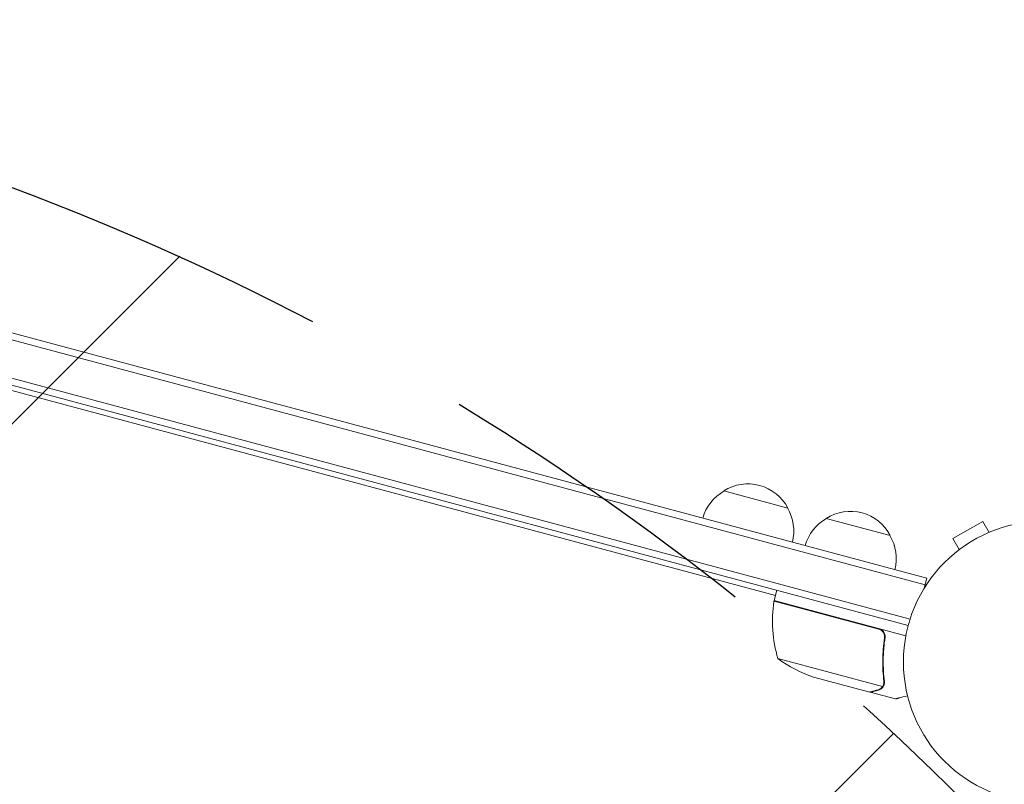
# Model space of a CAD drawing. Units: millimetres. Extents: x -2634 to 2520, y -2332 to 3207.
# Drawn here: x -188 to 183, y 693 to 981 of the extents above; entities that cross this region are included whole.
import ezdxf

# ---------------------------------------------------------------- set-up
doc = ezdxf.new("R2010")
doc.units = ezdxf.units.MM
doc.header["$LTSCALE"] = 20
doc.linetypes.add('HIDDEN', pattern=[9.524999999999999, 6.35, -3.175])
for name, color, linetype in [('2d', 230, 'Continuous'), ('EN-Free_Space', 10, 'HIDDEN'), ('EN-Free_Space_Hatch', 10, 'HIDDEN')]:
    doc.layers.add(name, color=color, linetype=linetype)

msp = doc.modelspace()

# ---------------------------------------------------------------- hatches: boundary and pattern name
at = {"layer": 'EN-Free_Space_Hatch'}
h = msp.add_hatch(dxfattribs=at)
h.set_pattern_fill('ANSI31', color=256, scale=100)
h.set_pattern_definition([(45, (-10000, 0), (-224.5064030267288, 224.5064030267288), [])])
h.paths.add_polyline_path([(459.0000500023016, -18.99999928273883, 1), (-1540.999949997698, -18.99999999867492), (-1540.999949527657, -1332.082216403557, 1), (459.000050472343, -1332.082215687621)])

# ---------------------------------------------------------------- linework, layer by layer
at = {"layer": '2d', "lineweight": 0}
for p, q in [((153.2511359999688, 768.097512637896), (-487.6305434964436, 939.8212411028592)), ((153.8981836127252, 770.5123272036187), (-486.9834958836872, 942.2360556685817)), ((147.5595814649955, 755.1286935534787), (-489.1859581991317, 925.7441466905987)), ((-489.7760209227991, 923.3140630698638), (146.85554896315, 752.7291480427682)), ((-440.7899507762838, 908.1177713305299), (96.8342219150353, 764.0618084264396)), ((77.31513148462409, 803.4560083401736), (101.4632771428169, 796.9855322123519)), ((115.9521285613964, 793.1032561754894), (140.1002742195893, 786.6327800476677)), ((174.9787828810684, 791.9715968295584), (163.7204526318708, 785.4715968295584)), ((177.3788304096275, 787.8145925695142), (174.9787828810684, 791.9715968295584)), ((178.7365619264302, 788.3676488810572), (178.777820986745, 788.3914698106364)), ((178.777820986745, 788.3914698106364), (178.7814471918846, 788.3851890390961)), ((166.1205001604301, 781.3145925695137), (163.7204526318707, 785.4715968295584)), ((164.9214145261942, 780.3914698106362), (164.9626735865117, 780.415290740217)), ((164.9214145261942, 780.3914698106362), (164.925040731334, 780.3851890390954)), ((152.8918201493687, 766.7565276274917), (153.8981836127251, 770.5123272036187)), ((96.31657418542599, 762.129920799115), (97.35185036583607, 765.9936241042712)), ((135.7301938201124, 751.3620180111315), (96.2693039530989, 761.935531583611)), ((96.31657418542599, 762.129920799115), (145.9662811194187, 748.8263219217099)), ((137.7875515164718, 747.0819967136858), (138.1772298289747, 748.5362959745546)), ((97.70817702590409, 740.2775301676421), (137.2068750737307, 729.6938859236463)), ((111.2000647431764, 733.2952731937677), (132.3662881284052, 727.6238007308789)), ((132.5598467340729, 727.5719368588021), (132.5897991655949, 727.6837208550528)), ((137.8154451886526, 730.5329022897162), (137.8160170447794, 730.5350364858357)), ((132.5598467340728, 727.5719368588021), (142.0259198317008, 725.0355102167988))]:
    msp.add_line(p, q, dxfattribs=at)
msp.add_circle((198.0496177564709, 739.0117386523344), 53.00000000000001, dxfattribs=at)
for centre, radius, start, end in [((86.40716410255197, 789.0916446979691), 16.99999999914588, 27.66792548849732, 122.3320745115014), ((85.7501382389635, 788.575556679905), 16.99999999999959, 119.1865016247199, 164.3587047037556), ((86.71812118233117, 788.3161864319425), 16.99999999999986, 345.6412952962451, 30.81349837527977), ((125.0441611793243, 778.7388925332848), 16.99999999914599, 27.6679254884977, 122.3320745115014), ((124.3871353157362, 778.2228045152204), 17.00000000000004, 119.1865016247199, 164.3587047037541), ((125.3551182591036, 777.9634342672582), 16.99999999999977, 345.6412952962451, 30.81349837527977), ((145.6862535480611, 754.3524785950439), 49.99999999999973, 171.4727922233319, 196.3496882206715), ((99.20581212014736, 761.3215936511273), 3.000000000014124, 168.1912243020298, 171.4727922233237), ((127.1681331108094, 780.6769235724421), 50.0000000000034, 233.8998039759078, 251.3756925059915)]:
    msp.add_arc(centre, radius, start, end, dxfattribs=at)
for points in [[(136.6507618526122, 750.9381252466009), (136.3682177046028, 751.1319437084759), (136.0613321920037, 751.2732897518002), (135.7301938201124, 751.3620180111315)], [(137.6887577896326, 731.7174543102161), (137.7361161738386, 731.3255594150845), (137.706252170383, 730.9472140823918), (137.6083181341008, 730.5814953040382)], [(137.8956407104724, 731.6728664263437), (137.9404099495685, 731.305909801671), (137.9174011946118, 730.9483746667786), (137.8326094915392, 730.6000311489004)], [(137.2068750737307, 729.6938859236465), (137.1298821746581, 729.5783517011578), (137.0458009439788, 729.469475414235), (136.9549198889408, 729.3669996759098)], [(137.6017144019854, 730.5572573251217), (137.6033672543501, 730.5632288141957), (137.6050025186187, 730.5692059542254), (137.6066180133089, 730.5751892046867)], [(137.6083181341008, 730.5814953040382), (137.6077511888024, 730.5793932115143), (137.6071857704032, 730.5772909930598), (137.6066180133089, 730.5751892046867)], [(137.7004996972509, 730.1887780532975), (137.7431171514692, 730.2945929028851), (137.7822914583249, 730.4091410379427), (137.8154458296951, 730.5329021179722)], [(137.8326094915392, 730.6000311489004), (137.8272648508005, 730.5780741544156), (137.8217293068325, 730.5564120969183), (137.8160170447794, 730.5350364858358)]]:
    msp.add_open_spline(points, degree=3, dxfattribs=at)
for points, knots in [([(135.9546868419145, 751.5089205233152), (136.1334025369375, 751.461033797159), (136.3049172912312, 751.3975092052831), (136.6341517633331, 751.240506515011), (136.7930474170199, 751.1461408766813), (137.0907140594156, 750.9298180642713), (137.2277340613301, 750.8094945761845), (137.4787884171425, 750.5452183212915), (137.593790542241, 750.3995748427191), (137.7930813455156, 750.0930247381781), (137.8777786854551, 749.9323338098902), (138.0176714621466, 749.5963741060715), (138.0729294750327, 749.4196370141148), (138.149292916066, 749.0647206604193), (138.1711901767819, 748.8852589576201), (138.1824056097047, 748.5223790138338), (138.1714239581451, 748.338863369986), (138.1438612183929, 748.1583409504804)], [0, 0, 0, 0, 0.0005471720626839877, 0.0005471720626839877, 0.001094344125367996, 0.001094344125367996, 0.001641516188052004, 0.001641516188052004, 0.002188688250736012, 0.002188688250736012, 0.002735860313420021, 0.002735860313420021, 0.003283032376104029, 0.003283032376104029, 0.003830204438788037, 0.003830204438788037, 0.004377376501472045, 0.004377376501472045, 0.004377376501472045, 0.004377376501472045]), ([(136.6507618526122, 750.938125246601), (136.8843825561769, 750.7778670860761), (137.0901878253039, 750.5889728012899), (137.358169826436, 750.2638040738267), (137.4405536707403, 750.1480659721934), (137.5863098303623, 749.9096074292767), (137.650447759482, 749.7860462866345), (137.799889905539, 749.4415696482184), (137.8684930391248, 749.2116662482593), (137.909130519792, 748.9793705506681)], [0.001013660673380894, 0.001013660673380894, 0.001013660673380894, 0.001013660673380894, 0.001852652543050855, 0.001852652543050855, 0.002272148477885827, 0.002272148477885827, 0.002691644412720798, 0.002691644412720798, 0.003402455057584824, 0.003402455057584824, 0.003402455057584824, 0.003402455057584824]), ([(136.6507618526122, 750.9381252466009), (136.884382556177, 750.777867086076), (137.090187825304, 750.5889728012897), (137.358169826436, 750.2638040738266), (137.4405536707403, 750.1480659721933), (137.5863098303623, 749.9096074292765), (137.6504477594821, 749.7860462866344), (137.8168372343994, 749.4025046385809), (137.8924103837261, 749.1283171482944), (137.9643329388372, 748.5787440514052), (137.9620976686285, 748.296579825697), (137.9206276442876, 748.0197655222362)], [0.001013660673380894, 0.001013660673380894, 0.001013660673380894, 0.001013660673380894, 0.001852652543050855, 0.001852652543050855, 0.002272148477885827, 0.002272148477885827, 0.002691644412720798, 0.002691644412720798, 0.003530636282390727, 0.003530636282390727, 0.004369628152060657, 0.004369628152060657, 0.004369628152060657, 0.004369628152060657]), ([(137.9206276442876, 748.0197655222362), (137.4927702603844, 745.1637979748814), (137.2824238580774, 742.3825480928134), (137.2238771897223, 736.9517641195863), (137.3763839367316, 734.3023760801821), (137.6887577896326, 731.7174543102161)], [2.602085213965211e-18, 2.602085213965211e-18, 2.602085213965211e-18, 2.602085213965211e-18, 0.008593070406938633, 0.008593070406938633, 0.01718614081387726, 0.01718614081387726, 0.01718614081387726, 0.01718614081387726]), ([(137.8956407104724, 731.6728664263437), (137.5786080267051, 734.2714641665563), (137.4225263489841, 736.9436851120995), (137.4689118645767, 741.0680309793182), (137.5312819244056, 742.462263499213), (137.7022409837605, 744.5846992706113), (137.7723530311747, 745.2989182755731), (137.9385457993607, 746.7277154890953), (138.0345992159779, 747.4427284528359), (138.1438612183929, 748.1583409504804)], [0, 0, 0, 0, 0.008697053603232733, 0.008697053603232733, 0.0130455804048491, 0.0130455804048491, 0.01521984380565728, 0.01521984380565728, 0.01739410720646547, 0.01739410720646547, 0.01739410720646547, 0.01739410720646547]), ([(132.3662881284052, 727.6238007308789), (132.5794548268121, 727.6808916764882), (132.9614614241968, 727.7832031937982), (134.0146376845348, 728.0653142979382), (134.6860917098707, 728.2451901010189), (135.4868830186817, 728.4597614855207)], [0, 0, 0, 0, 0.005170241585800168, 0.005170241585800168, 0.01034048317160034, 0.01034048317160034, 0.01034048317160034, 0.01034048317160034]), ([(135.4868830186817, 728.4597614855207), (135.6536980255111, 728.5044594318861), (135.8023951608367, 728.5592058031908), (136.0791825303266, 728.6836852352368), (136.2069077009214, 728.7535428063471), (136.5664839361962, 728.9835137729225), (136.7740875297991, 729.1630965686184), (136.9549198889408, 729.3669996759098)], [1.734723475976807e-18, 1.734723475976807e-18, 1.734723475976807e-18, 1.734723475976807e-18, 0.001089401631287881, 0.001089401631287881, 0.00217880326257576, 0.00217880326257576, 0.004357606525151521, 0.004357606525151521, 0.004357606525151521, 0.004357606525151521]), ([(137.228862308535, 729.3968023800602), (137.1339906105765, 729.2821708342912), (137.0323613570936, 729.1762662045102), (136.8696271776333, 729.0299250250742), (136.785687541636, 728.959883483185), (136.6832226699915, 728.883519756812), (136.6308522711979, 728.8466602985254), (136.6043820646447, 728.8285592433253), (136.5929765622036, 728.820871872205), (136.5853593037316, 728.8157625405629), (136.5821620862664, 728.8136263395526), (136.2935341792096, 728.6218913925561), (136.0003288682922, 728.4938112682399), (135.6941781900374, 728.4117784412393)], [0, 0, 0, 0, 0.2500000000000004, 0.2500000000000004, 0.3750000000000008, 0.4375000000000006, 0.4687500000000007, 0.4843750000000013, 0.4921875000000019, 0.4921875000000019, 0.5000000000000026, 0.5000000000000026, 1, 1, 1, 1]), ([(137.6017144019854, 730.5572573251217), (137.5594484957834, 730.4045574213194), (137.5045608106087, 730.2539461550508), (137.3727612675582, 729.9657496906349), (137.2956206351188, 729.8270559894291), (137.2068750737307, 729.6938859236465)], [0.001328786731256557, 0.001328786731256557, 0.001328786731256557, 0.001328786731256557, 0.00187245517643791, 0.00187245517643791, 0.002416123621619264, 0.002416123621619264, 0.002416123621619264, 0.002416123621619264]), ([(137.7004996972509, 730.1887780532975), (137.6251306546025, 730.0016443059241), (137.537461458169, 729.8394792119024), (137.3714880536695, 729.5765836686463), (137.2916899032627, 729.4727156867212), (137.228862308535, 729.3968023800602)], [0.0005261849813795036, 0.0005261849813795036, 0.0005261849813795036, 0.0005261849813795036, 0.001315456198602776, 0.001315456198602776, 0.002104727415826049, 0.002104727415826049, 0.002104727415826049, 0.002104727415826049]), ([(137.7004996972508, 730.1887780532976), (137.6251306546025, 730.0016443059242), (137.537461458169, 729.8394792119025), (137.3979374922124, 729.6184785706371), (137.3428801750885, 729.5417266895178), (137.2936608444568, 729.4778943403634)], [0.0005261849813795036, 0.0005261849813795036, 0.0005261849813795036, 0.0005261849813795036, 0.001315456198602776, 0.001315456198602776, 0.001853171684754865, 0.001853171684754865, 0.001853171684754865, 0.001853171684754865]), ([(142.0259198317057, 725.0355102167974), (142.0259174227048, 725.0355108622873), (142.1463652106592, 725.0676785425634), (142.5078044626243, 725.1645249886559), (142.6584102498782, 725.2048992315626), (142.9295023489808, 725.2775777008744), (143.0763440730641, 725.3169455399117), (143.2401266190771, 725.3608462467951), (143.3530791980256, 725.3911191504977), (143.4120508417886, 725.4069228224736), (144.2215358084761, 725.6238247391482), (145.2662571343882, 725.9037548901894), (146.6058434313964, 726.2626962102214)], [0.5000000000000018, 0.5000000000000018, 0.5000000000000018, 0.5000000000000018, 0.625000000000002, 0.625000000000002, 0.6875000000000021, 0.6875000000000021, 0.7187500000000021, 0.7343750000000021, 0.7343750000000021, 0.750000000000002, 0.750000000000002, 0.9464968979092844, 0.9464968979092844, 0.9464968979092844, 0.9464968979092844])]:
    msp.add_open_spline(points, degree=3, knots=knots, dxfattribs=at)
msp.add_rational_spline([(132.5598467340728, 727.5719368588021), (132.5598467340728, 727.5719368588021), (133.6160481075998, 727.8549451638834), (135.6941781900374, 728.4117784412393)], [0.983775506510649, 0.9837755065106489, 0.9891836710070993, 1], degree=3, dxfattribs=at)
at = {"layer": 'EN-Free_Space', "flags": 128}
msp.add_lwpolyline([(-1540.999949527657, -1332.08221568762), (-1540.999949997698, -18.99999999867501, -1.000000000357968), (459.0000500023016, -18.99999999867513), (459.000050472343, -1332.082215687621, -1.000000000357968)], format="xyb", close=True, dxfattribs=at)

doc.saveas('drawing.dxf')
